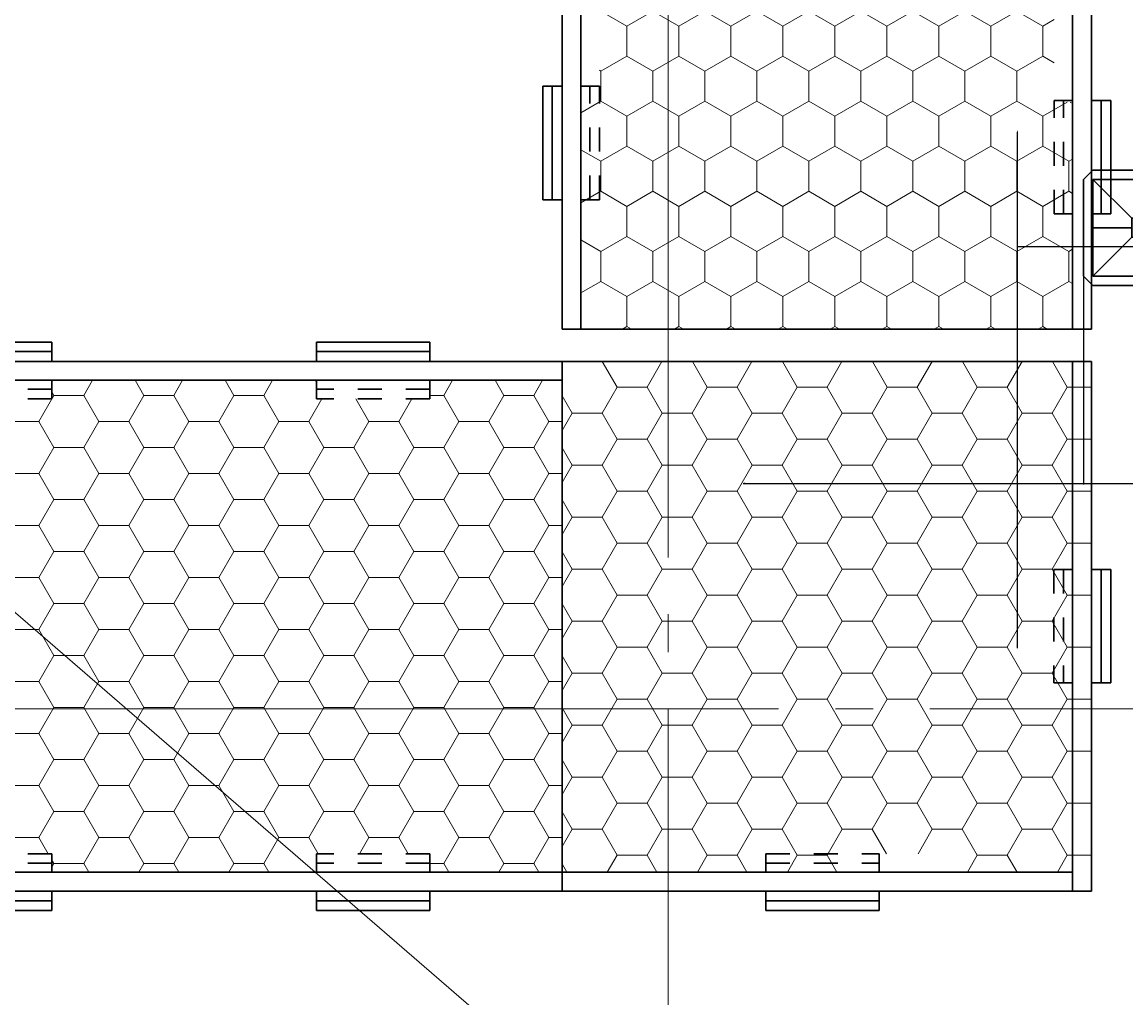
# Model space of a CAD drawing. Units: millimetres. Extents: x 2105 to 122105, y 919 to 60322.
# Drawn here: x 82585 to 85505, y 46870 to 49449 of the extents above; entities that cross this region are included whole.
import ezdxf

# ---------------------------------------------------------------- set-up
doc = ezdxf.new("R2010")
doc.units = ezdxf.units.MM
doc.linetypes.add('GOST2.303 5', pattern=[24, 20, -1.5, 1, -1.5])
doc.linetypes.add('Штриховая', pattern=[6.35, 3.175, -3.175])
doc.layers.get('Defpoints').update_dxf_attribs({"color": 250})
for name, color, linetype, lineweight in [('1_Montage_razmer', 250, 'Continuous', 9), ('Оси', 151, 'Continuous', 0), ('П1', 1, 'Continuous', 30), ('строительная часть', 252, 'Continuous', 15)]:
    doc.layers.add(name, color=color, linetype=linetype, lineweight=lineweight)
doc.styles.get("Standard").update_dxf_attribs({"font": 'arial.ttf'})
doc.dimstyles.new('ISO-25', dxfattribs={"dimtxt": 2.5, "dimasz": 2.5, "dimexe": 1.25, "dimexo": 0.625, "dimtad": 1, "dimtxsty": 'Standard', "dimcen": 2.5, "dimadec": 0, "dimazin": 0, "dimtfac": 1, "dimtmove": 0, "dimatfit": 3, "dimfxl": 1, "dimarcsym": 0})

# ---------------------------------------------------------------- blocks, each defined once
blk = doc.blocks.new('*D2875')
at = {"layer": 'Defpoints', "color": 0, "transparency": 16777216}
for p in [(85392.9, 48855.5), (85697.9, 48855.5), (85697.9, 48228.3)]:
    blk.add_point(p, dxfattribs=at)
at = {"layer": 'П1', "color": 0, "linetype": 'Continuous', "lineweight": -2, "transparency": 16777216}
for p, q in [((85392.9, 48854.8), (85392.9, 48227)), ((85697.9, 48854.8), (85697.9, 48227)), ((85392.9, 48228.3), (84492.5, 48228.3)), ((85695.4, 48228.3), (85395.4, 48228.3))]:
    blk.add_line(p, q, dxfattribs=at)
at = {"layer": 'П1', "color": 0, "transparency": 16777216}
for points in [[(85395.4, 48228.7), (85395.4, 48227.8), (85392.9, 48228.3)], [(85695.4, 48228.7), (85695.4, 48227.8), (85697.9, 48228.3)]]:
    blk.add_solid(points, dxfattribs=at)
at = {"layer": 'П1', "color": 0, "lineweight": 30, "transparency": 16777216, "insert": (84495.9, 48230.2), "char_height": 2.5, "attachment_point": 5, "bg_fill": 3, "box_fill_scale": 1.1, "bg_fill_color": 256, "bg_fill_true_color": 13158600, "bg_fill_transparency": 0}
blk.add_mtext('305', dxfattribs=at)
blk = doc.blocks.new('*D2876')
at = {"layer": 'Defpoints', "color": 0, "transparency": 16777216}
for p in [(85217.7, 49160.5), (85217.7, 49160.5), (85697.9, 48855.5)]:
    blk.add_point(p, dxfattribs=at)
at = {"layer": 'П1', "color": 0, "linetype": 'Continuous', "lineweight": -2, "transparency": 16777216}
for p, q in [((85217.7, 49158), (85217.7, 48858)), ((85218.3, 49160.5), (85218.9, 49160.5)), ((85697.3, 48855.5), (85216.4, 48855.5)), ((85217.7, 48855.5), (85217.7, 47794.6))]:
    blk.add_line(p, q, dxfattribs=at)
at = {"layer": 'П1', "color": 0, "transparency": 16777216}
for points in [[(85217.2, 49158), (85218.1, 49158), (85217.7, 49160.5)], [(85217.2, 48858), (85218.1, 48858), (85217.7, 48855.5)]]:
    blk.add_solid(points, dxfattribs=at)
at = {"layer": 'П1', "color": 0, "lineweight": 30, "transparency": 16777216, "insert": (85215.8, 47798), "char_height": 2.5, "attachment_point": 5, "rotation": 90, "bg_fill": 3, "box_fill_scale": 1.1, "bg_fill_color": 256, "bg_fill_true_color": 13158600, "bg_fill_transparency": 0}
blk.add_mtext('305', dxfattribs=at)
blk = doc.blocks.new('1')
at = {"layer": 'П1', "lineweight": 30}
h = blk.add_hatch(color=7, dxfattribs=at)
h.dxf.hatch_style = 1
h.paths.add_polyline_path([(-186142.5, -165341.3), (-186142.5, -165391.3), (-186092.5, -165391.3), (-186092.5, -165341.3)])
at = {"layer": 'П1', "color": 7, "lineweight": 30}
for p, q in [((-186245, -165213.8), (-186270, -165238.8)), ((-185990, -165213.8), (-185965, -165238.8)), ((-186142.5, -165341.3), (-186245, -165238.8)), ((-186117.5, -165341.3), (-186117.5, -165238.8)), ((-186092.5, -165341.3), (-185990, -165238.8)), ((-186142.5, -165366.3), (-186245, -165366.3)), ((-186092.5, -165366.3), (-185990, -165366.3)), ((-186142.5, -165391.3), (-186245, -165493.8)), ((-186117.5, -165391.3), (-186117.5, -165493.8)), ((-186092.5, -165391.3), (-185990, -165493.8)), ((-186245, -165518.8), (-186270, -165493.8)), ((-185990, -165518.8), (-185965, -165493.8))]:
    blk.add_line(p, q, dxfattribs=at)
for points in [[(-186245, -165213.8), (-185990, -165213.8)], [(-186270, -165493.8), (-186270, -165238.8)], [(-185965, -165238.8), (-185965, -165493.8)], [(-186142.5, -165341.3), (-186092.5, -165341.3), (-186092.5, -165391.3), (-186142.5, -165391.3), (-186142.5, -165341.3)], [(-185990, -165518.8), (-186245, -165518.8)]]:
    blk.add_lwpolyline(points, dxfattribs=at)
blk.add_lwpolyline([(-186245, -165238.8), (-185990, -165238.8), (-185990, -165493.8), (-186245, -165493.8)], close=True, dxfattribs=at)
blk = doc.blocks.new('20')
at = {"layer": '1_Montage_razmer', "ltscale": 100}
h = blk.add_hatch(dxfattribs=at)
h.set_pattern_fill('HONEY', color=256, scale=25)
h.paths.add_polyline_path([(-428807.4, -177558), (-428507.4, -177558), (-428507.4, -177606.8), (-427807.4, -177606.8), (-427807.4, -177558), (-427507.4, -177558), (-427507.4, -177606.8), (-427157.4, -177606.8), (-427157.4, -176306.8), (-427507.4, -176306.8), (-427507.4, -176355.6), (-427807.4, -176355.6), (-427807.4, -176306.8), (-428507.4, -176306.8), (-428507.4, -176355.6), (-428807.4, -176355.6), (-428807.4, -176306.8), (-429507.4, -176306.8), (-429507.4, -176355.6), (-429807.4, -176355.6), (-429807.4, -176306.8), (-430157.4, -176306.8), (-430157.4, -177606.8), (-429807.4, -177606.8), (-429807.4, -177558), (-429507.4, -177558), (-429507.4, -177606.8), (-428807.4, -177606.8)])
at = {"layer": 'П1', "color": 0, "lineweight": 30}
for p, q in [((-429807.4, -176205.6), (-429507.4, -176205.6)), ((-429807.4, -176205.6), (-429807.4, -176256.8)), ((-429807.4, -176230.6), (-429507.4, -176230.6)), ((-429507.4, -176205.6), (-429507.4, -176256.8)), ((-428807.4, -176205.6), (-428507.4, -176205.6)), ((-428807.4, -176205.6), (-428807.4, -176256.8)), ((-428807.4, -176230.6), (-428507.4, -176230.6)), ((-430157.4, -177656.8), (-430157.4, -176256.8)), ((-430157.4, -176256.8), (-427157.4, -176256.8)), ((-430157.4, -176306.8), (-427157.4, -176306.8)), ((-427157.4, -177606.8), (-430157.4, -177606.8)), ((-427157.4, -177656.8), (-430157.4, -177656.8)), ((-429807.4, -177708), (-429807.4, -177656.8)), ((-429507.4, -177708), (-429507.4, -177656.8)), ((-428807.4, -177708), (-428807.4, -177656.8)), ((-429807.4, -177683), (-429507.4, -177683)), ((-428807.4, -177683), (-428507.4, -177683)), ((-429807.4, -177708), (-429507.4, -177708)), ((-428807.4, -177708), (-428507.4, -177708))]:
    blk.add_line(p, q, dxfattribs=at)
at = {"layer": 'П1', "color": 0, "linetype": 'Штриховая', "lineweight": 30, "ltscale": 20}
for p, q in [((-429807.4, -176306.8), (-429807.4, -176355.6)), ((-429507.4, -176306.8), (-429507.4, -176355.6)), ((-428807.4, -176306.8), (-428807.4, -176355.6)), ((-429807.4, -176330.6), (-429507.4, -176330.6)), ((-429807.4, -176330.6), (-429507.4, -176330.6)), ((-428807.4, -176330.6), (-428507.4, -176330.6)), ((-428807.4, -176330.6), (-428507.4, -176330.6)), ((-429807.4, -176355.6), (-429507.4, -176355.6)), ((-429807.4, -176355.6), (-429507.4, -176355.6)), ((-428807.4, -176355.6), (-428507.4, -176355.6)), ((-428807.4, -176355.6), (-428507.4, -176355.6)), ((-429807.4, -177606.8), (-429807.4, -177558)), ((-429807.4, -177558), (-429507.4, -177558)), ((-429807.4, -177558), (-429507.4, -177558)), ((-429507.4, -177606.8), (-429507.4, -177558)), ((-428807.4, -177606.8), (-428807.4, -177558)), ((-428807.4, -177558), (-428507.4, -177558)), ((-428807.4, -177558), (-428507.4, -177558)), ((-429807.4, -177583), (-429507.4, -177583)), ((-429807.4, -177583), (-429507.4, -177583)), ((-428807.4, -177583), (-428507.4, -177583)), ((-428807.4, -177583), (-428507.4, -177583))]:
    blk.add_line(p, q, dxfattribs=at)
blk = doc.blocks.new('21')
at = {"layer": '1_Montage_razmer', "ltscale": 100}
h = blk.add_hatch(dxfattribs=at)
h.set_pattern_fill('HONEY', color=256, scale=25, angle=180)
h.set_pattern_definition([(180, (-858065.56, -340907.61), (-119.0625, -68.740766), [79.375, -158.75]), (300, (-858065.56, -340907.61), (119.0625, -68.740767), [79.375, -158.75]), (240, (-858065.56, -340907.61), (-3e-07, -137.481533), [-158.75, 79.375])])
h.paths.add_polyline_path([(-429258.2, -163300.8), (-429558.2, -163300.8), (-430258.2, -163300.8), (-430258.2, -163349.6), (-430558.2, -163349.6), (-430558.2, -163300.8), (-430908.2, -163300.8), (-430908.2, -164650.8), (-430558.2, -164650.8), (-430258.2, -164650.8), (-429558.2, -164650.8), (-429558.2, -164600.8), (-429361.7, -164600.8), (-429310, -164600.8), (-429262.6, -164600.8), (-429221.1, -164589.6), (-429262.6, -164600.8), (-429508.2, -164600.8), (-429508.2, -163300.8), (-428258.2, -163300.8), (-428558.2, -163300.8)])
at = {"layer": 'П1', "color": 0, "lineweight": 30}
for p, q in [((-430046.8, -163199.6), (-430346.8, -163199.6)), ((-430346.8, -163199.6), (-430346.8, -163250.8)), ((-430046.8, -163199.6), (-430046.8, -163250.8)), ((-430046.8, -163224.6), (-430346.8, -163224.6)), ((-430908.2, -164650.8), (-430908.2, -163250.8)), ((-430908.2, -163250.8), (-429508.2, -163250.8)), ((-430858.2, -164650.8), (-430858.2, -163250.8)), ((-429508.2, -163250.8), (-429508.2, -164650.8)), ((-429508.2, -164650.8), (-429508.2, -163250.8)), ((-430858.2, -163300.8), (-429508.2, -163300.8)), ((-430959.3, -164100.8), (-430959.3, -163800.8)), ((-430959.3, -163800.8), (-430908.2, -163800.8)), ((-430934.3, -164100.8), (-430934.3, -163800.8)), ((-430959.3, -164100.8), (-430908.2, -164100.8)), ((-429508.2, -164650.8), (-430908.2, -164650.8))]:
    blk.add_line(p, q, dxfattribs=at)
at = {"layer": 'П1', "color": 0, "linetype": 'Штриховая', "lineweight": 30, "ltscale": 20}
for p, q in [((-430346.8, -163300.8), (-430346.8, -163349.6)), ((-430046.8, -163324.6), (-430346.8, -163324.6)), ((-430046.8, -163324.6), (-430346.8, -163324.6)), ((-430046.8, -163300.8), (-430046.8, -163349.6)), ((-430046.8, -163349.6), (-430346.8, -163349.6)), ((-430046.8, -163349.6), (-430346.8, -163349.6)), ((-430858.2, -163800.8), (-430809.3, -163800.8)), ((-430834.3, -164100.8), (-430834.3, -163800.8)), ((-430834.3, -164100.8), (-430834.3, -163800.8)), ((-430809.3, -164100.8), (-430809.3, -163800.8)), ((-430809.3, -164100.8), (-430809.3, -163800.8)), ((-430858.2, -164100.8), (-430809.3, -164100.8))]:
    blk.add_line(p, q, dxfattribs=at)
blk = doc.blocks.new('25')
at = {"layer": '1_Montage_razmer', "ltscale": 100}
h = blk.add_hatch(dxfattribs=at)
h.set_pattern_fill('HONEY', color=256, scale=25, angle=180)
h.set_pattern_definition([(180, (-831837.64, -340907.61), (-119.0625, -68.740766), [79.375, -158.75]), (300, (-831837.64, -340907.61), (119.0625, -68.740767), [79.375, -158.75]), (240, (-831837.64, -340907.61), (-3e-07, -137.481533), [-158.75, 79.375])])
h.paths.add_polyline_path([(-403030.3, -163349.6), (-403330.3, -163349.6), (-403330.3, -163300.8), (-404030.3, -163300.8), (-404030.3, -163349.6), (-404330.3, -163349.6), (-404330.3, -163300.8), (-404680.3, -163300.8), (-404680.3, -164600.8), (-404330.3, -164600.8), (-404330.3, -164552), (-404030.3, -164552), (-404030.3, -164600.8), (-403330.3, -164600.8), (-403330.3, -164552), (-403030.3, -164552), (-403030.3, -164600.8), (-402442.4, -164600.8), (-402442.4, -164566.5), (-402430.3, -164566.5), (-402430.3, -164600.8), (-402430.3, -163324.4), (-402430.3, -163298.3), (-402430.3, -163300.8), (-403030.3, -163300.8)])
at = {"layer": 'П1', "color": 0, "lineweight": 30}
for p, q in [((-404030.3, -163199.6), (-404330.3, -163199.6)), ((-404330.3, -163199.6), (-404330.3, -163250.8)), ((-404030.3, -163199.6), (-404030.3, -163250.8)), ((-402734.6, -163199.6), (-403034.6, -163199.6)), ((-403034.6, -163199.6), (-403034.6, -163250.8)), ((-402734.6, -163199.6), (-402734.6, -163250.8)), ((-404030.3, -163224.6), (-404330.3, -163224.6)), ((-402734.6, -163224.6), (-403034.6, -163224.6)), ((-404680.3, -164650.8), (-404680.3, -163250.8)), ((-404680.3, -163250.8), (-402430.3, -163250.8)), ((-402430.3, -163250.8), (-402430.3, -164650.8)), ((-404680.3, -163300.8), (-402430.3, -163300.8)), ((-402430.3, -164600.8), (-404680.3, -164600.8)), ((-402430.3, -164650.8), (-404680.3, -164650.8)), ((-404330.3, -164702), (-404330.3, -164650.8)), ((-404030.3, -164702), (-404030.3, -164650.8)), ((-403072.4, -164702), (-403072.4, -164650.8)), ((-402772.4, -164702), (-402772.4, -164650.8)), ((-404030.3, -164677), (-404330.3, -164677)), ((-402772.4, -164677), (-403072.4, -164677)), ((-404030.3, -164702), (-404330.3, -164702)), ((-402772.4, -164702), (-403072.4, -164702))]:
    blk.add_line(p, q, dxfattribs=at)
at = {"layer": 'П1', "color": 0, "linetype": 'Штриховая', "lineweight": 30, "ltscale": 20}
for p, q in [((-404330.3, -163300.8), (-404330.3, -163349.6)), ((-404030.3, -163324.6), (-404330.3, -163324.6)), ((-404030.3, -163324.6), (-404330.3, -163324.6)), ((-404030.3, -163300.8), (-404030.3, -163349.6)), ((-403034.6, -163300.8), (-403034.6, -163349.6)), ((-402734.6, -163324.6), (-403034.6, -163324.6)), ((-402734.6, -163324.6), (-403034.6, -163324.6)), ((-402734.6, -163300.8), (-402734.6, -163349.6)), ((-404030.3, -163349.6), (-404330.3, -163349.6)), ((-404030.3, -163349.6), (-404330.3, -163349.6)), ((-402734.6, -163349.6), (-403034.6, -163349.6)), ((-402734.6, -163349.6), (-403034.6, -163349.6)), ((-404330.3, -164600.8), (-404330.3, -164552)), ((-404030.3, -164552), (-404330.3, -164552)), ((-404030.3, -164552), (-404330.3, -164552)), ((-404030.3, -164600.8), (-404030.3, -164552)), ((-403072.4, -164600.8), (-403072.4, -164552)), ((-402772.4, -164552), (-403072.4, -164552)), ((-402772.4, -164552), (-403072.4, -164552)), ((-402772.4, -164600.8), (-402772.4, -164552)), ((-404030.3, -164577), (-404330.3, -164577)), ((-404030.3, -164577), (-404330.3, -164577)), ((-402772.4, -164577), (-403072.4, -164577)), ((-402772.4, -164577), (-403072.4, -164577))]:
    blk.add_line(p, q, dxfattribs=at)

msp = doc.modelspace()

# ---------------------------------------------------------------- linework, layer by layer
at = {"layer": 'Оси', "linetype": 'GOST2.303 5', "ltscale": 100}
for p, q in [((84294.583, 59634.269, -6260), (84294.583, 3753.81, -6260)), ((84294.583, 59633.75, -3410), (84294.583, 5633.75, -3410))]:
    msp.add_line(p, q, dxfattribs=at)
at = {"layer": 'Оси', "linetype": 'GOST2.303 5', "ltscale": 100, "elevation": -3410}
msp.add_lwpolyline([(120300.649, 47633.75), (107386.649, 47633.75), (101386.649, 47633.75), (95386.649, 47633.75), (89386.649, 47633.75), (83386.649, 47633.75), (77386.649, 47633.75), (71386.649, 47633.75), (65386.649, 47633.75), (59386.649, 47633.75), (53386.649, 47633.75), (47386.649, 47633.75), (41386.649, 47633.75), (35386.649, 47633.75), (29386.649, 47633.75), (23386.649, 47633.75), (12467.554, 47633.75), (11967.554, 47633.75)], dxfattribs=at)
at = {"layer": 'строительная часть'}
msp.add_line((81407.721, 48890.637, -3410), (84835.131, 45927.675, -3410), dxfattribs=at)

# ---------------------------------------------------------------- block references
at = {"layer": '1_Montage_razmer', "color": 250, "rotation": 180}
msp.add_blockref('20', (-346143.569, -129104.528, -6260), dxfattribs=at)

# ---------------------------------------------------------------- next in the draw order: dimensions: what is measured, and where the dimension line sits
at = {"layer": 'П1', "color": 3, "lineweight": 30}
dim = msp.add_linear_dim(base=(85697.887, 48228.253, -3410), p1=(85392.887, 48855.45, -3410), p2=(85697.887, 48855.45, -3410), dimstyle='ISO-25', override={"dimfxl": 1.25, "dimtfill": 1, "dimarcsym": 2}, dxfattribs=at)
dim.commit()
dim.dimension.update_dxf_attribs({"geometry": '*D2875', "text_midpoint": (84495.858, 48228.253, -3410), "dimtype": 160})

# ---------------------------------------------------------------- next in the draw order: dimensions: what is measured, and where the dimension line sits
dim = msp.add_linear_dim(base=(85217.657, 49160.45, -3410), p1=(85697.887, 48855.45, -3410), p2=(85217.657, 49160.45, -3410), angle=90, dimstyle='ISO-25', override={"dimfxl": 1.25, "dimtfill": 1, "dimarcsym": 2}, dxfattribs=at)
dim.commit()
dim.dimension.update_dxf_attribs({"geometry": '*D2876', "text_midpoint": (85217.657, 47798.021, -3410), "dimtype": 160})

# ---------------------------------------------------------------- next in the draw order: block references
at = {"layer": '1_Montage_razmer', "color": 250}
for name, p, rotation in [('25', (248664.614, -353792.662, -6260), 270), ('21', (-345494.373, -116098.531, -6260), 180)]:
    msp.add_blockref(name, p, dxfattribs=dict(at, rotation=rotation))
at = {"layer": 'П1', "color": 3, "lineweight": 30, "xscale": -1, "rotation": 270}
msp.add_blockref('1', (250911.677, 235022.981, -3410), dxfattribs=at)

doc.saveas('drawing.dxf')
